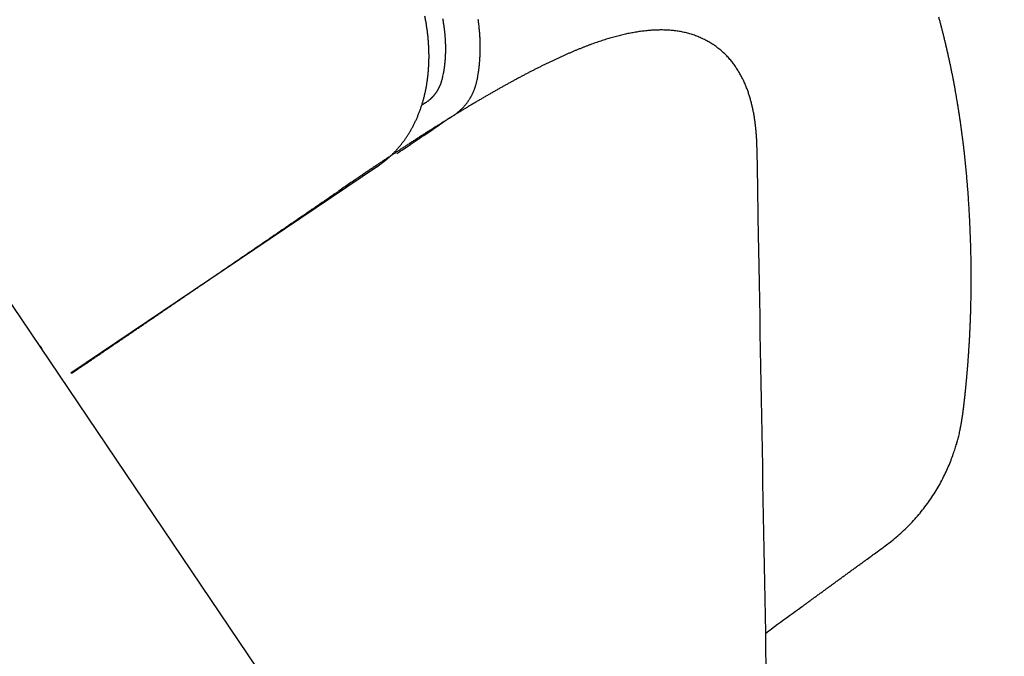
# Model space of a CAD drawing. Extents: x 138 to 156, y 15.6 to 44.4.
# Drawn here: x 149.2 to 150, y 31 to 31.4 of the extents above; entities that cross this region are included whole.
import ezdxf

# ---------------------------------------------------------------- set-up
doc = ezdxf.new("R2010")
doc.units = 0
doc.header["$LTSCALE"] = 0.3
doc.header["$MEASUREMENT"] = 0
doc.styles.add('ARCHITECTURAL', font='simplex.shx')
doc.dimstyles.new('DIM-MMSTACKED', dxfattribs={"dimscale": 0, "dimtxt": 0.125, "dimasz": 0.125, "dimexe": 0.063, "dimexo": 0.063, "dimgap": 0.07, "dimtad": 0, "dimtih": 1, "dimtoh": 1, "dimdec": 4, "dimzin": 4, "dimdsep": 46, "dimlunit": 4, "dimtxsty": 'ARCHITECTURAL', "dimcen": 0.02, "dimclrt": 7, "dimadec": 0, "dimazin": 0, "dimtfac": 0.75, "dimtdec": 4, "dimtmove": 2, "dimatfit": 3, "dimfxl": 0, "dimfrac": 1, "dimtolj": 1, "dimtzin": 4, "dimarcsym": 0})

# ---------------------------------------------------------------- blocks, each defined once
blk = doc.blocks.new('*D9')
at = {"color": 0, "lineweight": -2, "ltscale": 3.333333}
for p, q in [((148.362, 40.986), (151.77122, 40.986)), ((151.70822, 40.811), (151.70822, 35.31912)), ((151.70822, 29.22057), (151.70822, 34.71245)), ((148.36198, 29.04557), (151.77122, 29.04557))]:
    blk.add_line(p, q, dxfattribs=at)
at = {"color": 0, "ltscale": 3.333333}
for points in [[(151.67905, 40.811), (151.73739, 40.811), (151.70822, 40.986)], [(151.67905, 29.22057), (151.73739, 29.22057), (151.70822, 29.04557)]]:
    blk.add_solid(points, dxfattribs=at)
at = {"layer": 'Defpoints', "color": 0, "ltscale": 3.333333}
for p in [(148.299, 40.986), (148.29898, 29.04557), (151.70822, 29.04557)]:
    blk.add_point(p, dxfattribs=at)
at = {"color": 7, "ltscale": 3.333333, "insert": (151.70822, 35.01579), "char_height": 0.175, "attachment_point": 5, "style": 'ARCHITECTURAL'}
blk.add_mtext('\\A1;FRAME\\PHEIGHT', dxfattribs=at)

msp = doc.modelspace()

# ---------------------------------------------------------------- linework, layer by layer
at = {"linetype": 'Continuous'}
for points in [[(149.47911, 31.53381, -0.000001), (149.48103, 31.53097, -0.000003)], [(149.52172, 31.51706, 0.000001), (149.5198, 31.5199, 0.000004)], [(149.52555, 31.51138, -0.000003), (149.52363, 31.51422)], [(149.49746, 31.49226, -0.000001), (149.49675, 31.49337, -0.000001), (149.49604, 31.49447, -0.000001), (149.49533, 31.49558)], [(149.78416, 30.54839, -0.000002), (149.78394, 30.56044, -0.000002), (149.78373, 30.57251, -0.000002), (149.78351, 30.58458, -0.000002), (149.78329, 30.59667, -0.000001), (149.78308, 30.60877, -0.000001), (149.78286, 30.62088, -0.000001), (149.78265, 30.633)], [(149.49351, 31.31261), (149.49537, 31.3139, 0.007392), (149.49718, 31.31525, 0.007406), (149.49896, 31.31665, 0.00739), (149.50069, 31.3181, 0.007356), (149.50239, 31.31961, 0.007325), (149.50404, 31.32117, 0.007293), (149.50565, 31.32278, 0.007256), (149.50721, 31.32444, 0.007218), (149.50873, 31.32615, 0.007175), (149.51021, 31.32791, 0.007132), (149.51164, 31.32971, 0.007084), (149.51303, 31.33157, 0.007038), (149.51436, 31.33347, 0.006985), (149.51565, 31.33542, 0.006935), (149.5169, 31.33741, 0.00688), (149.51809, 31.33945, 0.006831), (149.51924, 31.34154, 0.006768), (149.52033, 31.34366, 0.006702), (149.52137, 31.34583, 0.006612), (149.52237, 31.34804, 0.006507), (149.52331, 31.35029, 0.006406), (149.5242, 31.35258, 0.006313), (149.52504, 31.35491, 0.006219), (149.52582, 31.35728, 0.006131), (149.52656, 31.35968, 0.006042), (149.52724, 31.36211, 0.005961), (149.52786, 31.36458, 0.005878), (149.52844, 31.36709, 0.005804), (149.52895, 31.36962, 0.005728), (149.52942, 31.37218, 0.00566), (149.52982, 31.37478, 0.00559), (149.53018, 31.3774, 0.005529), (149.53047, 31.38005, 0.005466), (149.53071, 31.38272, 0.00541), (149.5309, 31.38542, 0.005354), (149.53103, 31.38814, 0.00531), (149.5311, 31.39088, 0.005241), (149.53111, 31.39365, 0.00516), (149.53106, 31.39643, 0.005078), (149.53096, 31.39924, 0.004997), (149.5308, 31.40206, 0.004922), (149.53059, 31.40489, 0.004855), (149.53032, 31.40774, 0.004791), (149.52999, 31.41061, 0.004733), (149.5296, 31.41348, 0.004678), (149.52916, 31.41636, 0.004631), (149.52866, 31.41925, 0.004585), (149.52811, 31.42215, 0.004547)], [(149.77658, 30.97225), (149.77876, 30.97383), (149.78094, 30.97542), (149.78311, 30.97701), (149.78529, 30.9786), (149.78747, 30.98019), (149.78965, 30.98177), (149.79182, 30.98336), (149.794, 30.98495), (149.79618, 30.98654), (149.79836, 30.98813), (149.80053, 30.98971), (149.80271, 30.9913, 0.000001), (149.80489, 30.99289, 0.000001), (149.80707, 30.99448, 0.000001), (149.80924, 30.99607, 0.000001), (149.81142, 30.99766, 0.000001), (149.8136, 30.99924, 0.000001), (149.81578, 31.00083, 0.000002), (149.81795, 31.00242, 0.000002), (149.82013, 31.00401, 0.000002), (149.82231, 31.0056, 0.000002), (149.82449, 31.00718, 0.000002), (149.82666, 31.00877, 0.000002), (149.82884, 31.01036, 0.000002), (149.83102, 31.01195, 0.000002), (149.83319, 31.01354, 0.000002), (149.83537, 31.01512, 0.000002), (149.83755, 31.01671, 0.000003), (149.83973, 31.0183, 0.000003), (149.8419, 31.01989, 0.000002), (149.84406, 31.02146, 0.000003), (149.84626, 31.02307, 0.000004), (149.8485, 31.0247, 0.000003), (149.85061, 31.02624), (149.85252, 31.02763, 0.000004), (149.85496, 31.02942, 0.000007), (149.85873, 31.03217, 0.000004), (149.86367, 31.03577), (149.86833, 31.03932, 0.010325), (149.87283, 31.04306, 0.010399), (149.87716, 31.04698, 0.010385), (149.88133, 31.05107, 0.010359), (149.88532, 31.05533, 0.01037), (149.88912, 31.05974, 0.010396), (149.89273, 31.0643, 0.010317), (149.89613, 31.06898, 0.010133), (149.89932, 31.07378, 0.010177), (149.90229, 31.07866, 0.010407), (149.90502, 31.08362, 0.010474), (149.90752, 31.08861, 0.010431), (149.90974, 31.09359, 0.009565), (149.9117, 31.0984, 0.007768), (149.91337, 31.10287, 0.006982), (149.91475, 31.10689, 0.006512), (149.91583, 31.11035, 0.006946), (149.91666, 31.1133, 0.007119), (149.91729, 31.11579, 0.007046), (149.91777, 31.11791, 0.005369), (149.91813, 31.1197, 0.003637), (149.91843, 31.12121, 0.001077), (149.91868, 31.1225, -0.0003), (149.9189, 31.12361, 0.000586), (149.91908, 31.12457, 0.001261), (149.91924, 31.12541, 0.001428), (149.91937, 31.12617, 0.001558), (149.9195, 31.12689, 0.001647), (149.91961, 31.12756, 0.001588), (149.91971, 31.1282, 0.001339), (149.9198, 31.1288, 0.001084), (149.91989, 31.12938, 0.000696), (149.91997, 31.12993, 0.000486), (149.92005, 31.13047, 0.000433), (149.92012, 31.13099, 0.000425), (149.9202, 31.13149, 0.000456), (149.92027, 31.13198, 0.000472), (149.92033, 31.13246, 0.000468), (149.9204, 31.13292, 0.000464), (149.92046, 31.13339, 0.000454), (149.92052, 31.13385, 0.000439), (149.92058, 31.1343, 0.000414), (149.92064, 31.13476, 0.000385), (149.9207, 31.13521, 0.000345), (149.92076, 31.13568, 0.000316), (149.92082, 31.13614, 0.000297), (149.92087, 31.13661, 0.000286), (149.92093, 31.13709, 0.000285), (149.92099, 31.13758, 0.00028), (149.92105, 31.13808, 0.000273), (149.92111, 31.13858, 0.000265), (149.92118, 31.1391, 0.000257), (149.92124, 31.13962, 0.000249), (149.9213, 31.14016, 0.000241), (149.92136, 31.1407, 0.000231), (149.92143, 31.14126, 0.000221), (149.92149, 31.14183, 0.000216), (149.92156, 31.14242, 0.000218), (149.92163, 31.14302, 0.000221), (149.9217, 31.14363, 0.000227), (149.92177, 31.14426, 0.000229), (149.92184, 31.1449, 0.000232), (149.92191, 31.14556, 0.000233), (149.92198, 31.14624, 0.000235), (149.92206, 31.14693, 0.000234), (149.92213, 31.14764, 0.000232), (149.92221, 31.14838, 0.000233), (149.92229, 31.14913, 0.000241), (149.92237, 31.1499, 0.000252), (149.92245, 31.15069, 0.000272), (149.92253, 31.1515, 0.000285), (149.92261, 31.15234, 0.000299), (149.9227, 31.15319, 0.000308), (149.92278, 31.15407, 0.00032), (149.92287, 31.15497, 0.000327), (149.92295, 31.15589, 0.000337), (149.92304, 31.15684, 0.00034), (149.92313, 31.15781, 0.000344), (149.92322, 31.15881, 0.000344), (149.92331, 31.15983, 0.000346), (149.9234, 31.16087, 0.000347), (149.9235, 31.16193, 0.00035), (149.92359, 31.16302, 0.000351), (149.92368, 31.16412, 0.000355), (149.92377, 31.16525, 0.000356), (149.92386, 31.1664, 0.00036), (149.92396, 31.16757, 0.000362), (149.92405, 31.16877, 0.000366), (149.92414, 31.16998, 0.000368), (149.92423, 31.17121, 0.000373), (149.92432, 31.17246, 0.000375), (149.92442, 31.17373, 0.00038), (149.92451, 31.17502, 0.000383), (149.9246, 31.17632, 0.000388), (149.92468, 31.17765, 0.000391), (149.92477, 31.17899, 0.000396), (149.92486, 31.18035, 0.000399), (149.92494, 31.18173, 0.000404), (149.92503, 31.18313, 0.000411), (149.92511, 31.18454, 0.000424), (149.92519, 31.18597, 0.000434), (149.92527, 31.18741, 0.000447), (149.92535, 31.18888, 0.000455), (149.92543, 31.19036, 0.000466), (149.9255, 31.19186, 0.000473), (149.92557, 31.19338, 0.000483), (149.92564, 31.19492, 0.000488), (149.92571, 31.19648, 0.000497), (149.92578, 31.19806, 0.000501), (149.92584, 31.19967, 0.000508), (149.9259, 31.20129, 0.000512), (149.92596, 31.20293, 0.000518), (149.92602, 31.2046, 0.000521), (149.92607, 31.20628, 0.000525), (149.92612, 31.208, 0.000527), (149.92617, 31.20973, 0.000532), (149.92621, 31.21148, 0.000534), (149.92625, 31.21326, 0.00054), (149.92629, 31.21506, 0.000544), (149.92632, 31.21687, 0.000551), (149.92635, 31.21871, 0.000556), (149.92638, 31.22057, 0.000564), (149.9264, 31.22244, 0.00057), (149.92642, 31.22433, 0.00058), (149.92643, 31.22624, 0.000587), (149.92644, 31.22816, 0.000597), (149.92644, 31.2301, 0.000605), (149.92644, 31.23205, 0.000616), (149.92644, 31.23401, 0.000625), (149.92643, 31.23599, 0.000637), (149.92641, 31.23797, 0.000638), (149.92639, 31.23997, 0.00063), (149.92636, 31.24198, 0.000622), (149.92633, 31.244, 0.000614), (149.9263, 31.24603, 0.000607), (149.92626, 31.24807, 0.0006), (149.92621, 31.25011, 0.000594), (149.92616, 31.25217, 0.000588), (149.9261, 31.25423, 0.000583), (149.92604, 31.2563, 0.000578), (149.92597, 31.25838, 0.000574), (149.9259, 31.26046, 0.00057), (149.92583, 31.26255, 0.000566), (149.92574, 31.26464, 0.000563), (149.92566, 31.26674, 0.000564), (149.92557, 31.26885, 0.00057), (149.92547, 31.27097, 0.000572), (149.92537, 31.27309, 0.000575), (149.92526, 31.27523, 0.000574), (149.92515, 31.27738, 0.000573), (149.92503, 31.27955, 0.00057), (149.9249, 31.28174, 0.000566), (149.92477, 31.28395, 0.000577), (149.92463, 31.28618, 0.000611), (149.92449, 31.28843, 0.000639), (149.92433, 31.2907, 0.000672), (149.92417, 31.29298, 0.0007), (149.92401, 31.29529, 0.000732), (149.92383, 31.29761, 0.000759), (149.92365, 31.29994, 0.000792), (149.92345, 31.3023, 0.000807), (149.92325, 31.30467, 0.000814), (149.92304, 31.30705, 0.000819), (149.92282, 31.30944, 0.000828), (149.92259, 31.31185, 0.000836), (149.92235, 31.31426, 0.000847), (149.9221, 31.31669, 0.000857), (149.92184, 31.31912, 0.000873), (149.92158, 31.32155, 0.000879), (149.9213, 31.32399, 0.000878), (149.92102, 31.32643, 0.000876), (149.92072, 31.32888, 0.000873), (149.92042, 31.33133, 0.000871), (149.92011, 31.33378, 0.00087), (149.91979, 31.33623, 0.00087), (149.91946, 31.33868, 0.000873), (149.91912, 31.34113, 0.000869), (149.91877, 31.34358, 0.000856), (149.91842, 31.34603, 0.000837), (149.91805, 31.34848, 0.000806), (149.91768, 31.35092, 0.000789), (149.91731, 31.35335, 0.00078), (149.91692, 31.35577, 0.000802), (149.91653, 31.3582, 0.000852), (149.91613, 31.36064, 0.000882), (149.91571, 31.3631, 0.000902), (149.91528, 31.3656, 0.000917), (149.91484, 31.36812, 0.000951), (149.91438, 31.37067, 0.000989), (149.9139, 31.37323, 0.00105), (149.91342, 31.37581, 0.001098), (149.91292, 31.37838, 0.001146), (149.91241, 31.38095, 0.00115), (149.91188, 31.38352, 0.001106), (149.91135, 31.38608, 0.001071), (149.91081, 31.38862, 0.001039), (149.91026, 31.39115, 0.001023), (149.90971, 31.39367, 0.001011), (149.90914, 31.39619, 0.001013), (149.90856, 31.3987, 0.001018), (149.90797, 31.40122, 0.001022), (149.90737, 31.40375, 0.001044), (149.90675, 31.40629, 0.001061), (149.90613, 31.40883, 0.001078), (149.90549, 31.41136, 0.001086), (149.90484, 31.41389, 0.001086), (149.90418, 31.41642, 0.001085), (149.90351, 31.41895, 0.001085), (149.90282, 31.42147, 0.001084)], [(149.50762, 31.32192, 0.000004), (149.50922, 31.323, 0.000007), (149.51044, 31.32383, 0.000001), (149.51124, 31.32436, -0.000002), (149.51186, 31.32478), (149.51254, 31.32524), (149.51327, 31.32573), (149.51398, 31.32621), (149.51468, 31.32669), (149.51539, 31.32716), (149.5161, 31.32764), (149.5168, 31.32812), (149.51751, 31.32859), (149.51822, 31.32907), (149.51892, 31.32955), (149.51963, 31.33002), (149.52034, 31.3305), (149.52104, 31.33098), (149.52175, 31.33145), (149.52246, 31.33193), (149.52316, 31.33241), (149.52387, 31.33288), (149.52458, 31.33336), (149.52529, 31.33384), (149.52599, 31.33432), (149.5267, 31.33479), (149.52741, 31.33527), (149.52811, 31.33575), (149.52882, 31.33623), (149.52953, 31.3367), (149.53024, 31.33718), (149.53095, 31.33766), (149.53165, 31.33814), (149.53236, 31.33861), (149.53307, 31.33909), (149.53378, 31.33957), (149.53449, 31.34005), (149.5352, 31.34052), (149.5359, 31.341), (149.53661, 31.34148), (149.53732, 31.34196), (149.53803, 31.34243), (149.53874, 31.34291, 0.000001), (149.53944, 31.34339, 0.000001), (149.54015, 31.34387, 0.000001), (149.54086, 31.34434, 0.000001), (149.54156, 31.34482, 0.000002), (149.54227, 31.3453, 0.000002), (149.54298, 31.34577, 0.000002), (149.54368, 31.34625, 0.000002), (149.54439, 31.34672, 0.000002), (149.54509, 31.3472, 0.000002), (149.5458, 31.34768, 0.000002), (149.5465, 31.34815, 0.000002), (149.5472, 31.34862, 0.000003), (149.54791, 31.3491, 0.000003), (149.54861, 31.34957, 0.000003), (149.54931, 31.35005), (149.55001, 31.35052, 0.005745), (149.5514, 31.35152, 0.011798), (149.55244, 31.35231, 0.006814), (149.55309, 31.35284, 0.001598), (149.55359, 31.35327, 0.004783), (149.55413, 31.35376, 0.006304), (149.55469, 31.35428, 0.005249), (149.55523, 31.35481, 0.004726), (149.55576, 31.35533, 0.005043), (149.55627, 31.35588, 0.005168), (149.55677, 31.35643, 0.005034), (149.55727, 31.357, 0.004961), (149.55775, 31.35757, 0.004962), (149.55822, 31.35816, 0.004944), (149.55868, 31.35875, 0.004902), (149.55912, 31.35936, 0.004866), (149.55956, 31.35997, 0.004834), (149.55999, 31.36059, 0.004801), (149.5604, 31.36123, 0.004765), (149.5608, 31.36187, 0.00473), (149.56119, 31.36252, 0.004694), (149.56157, 31.36318, 0.004658), (149.56194, 31.36385, 0.004621), (149.5623, 31.36453, 0.004585), (149.56264, 31.36522, 0.004548), (149.56297, 31.36592, 0.004511), (149.56329, 31.36662, 0.004475), (149.5636, 31.36733, 0.004438), (149.5639, 31.36805, 0.004402), (149.56418, 31.36878, 0.004365), (149.56446, 31.36952, 0.004329), (149.56472, 31.37026, 0.004293), (149.56497, 31.37101, 0.004258), (149.56521, 31.37177, 0.004222), (149.56543, 31.37254, 0.00419), (149.56564, 31.37331, 0.004153), (149.56584, 31.37409, 0.004114), (149.56603, 31.37488), (149.56621, 31.37567, 0.003214), (149.56674, 31.37869, 0.006471), (149.56713, 31.381, 0.003706), (149.56735, 31.38252, 0.000912), (149.5675, 31.38372, 0.002616), (149.56766, 31.38505, 0.003412), (149.56781, 31.38647, 0.002848), (149.56795, 31.38787, 0.00257), (149.56807, 31.38925, 0.002738), (149.56817, 31.39065, 0.002802), (149.56826, 31.39206, 0.002736), (149.56833, 31.39347, 0.002701), (149.56839, 31.39489, 0.002708), (149.56843, 31.39631, 0.002705), (149.56846, 31.39774, 0.002693), (149.56847, 31.39918, 0.002682), (149.56846, 31.40062, 0.002676), (149.56844, 31.40207, 0.002672), (149.56841, 31.40352, 0.002677), (149.56836, 31.40497, 0.002651), (149.56829, 31.40643, 0.002594), (149.5682, 31.40789, 0.002557), (149.56811, 31.40936, 0.002537), (149.56799, 31.41083, 0.002519), (149.56786, 31.4123, 0.002502), (149.56772, 31.41378, 0.002486), (149.56756, 31.41526, 0.00247), (149.56738, 31.41674, 0.002455), (149.56719, 31.41823, 0.002441), (149.56698, 31.41972, 0.002427)], [(149.54097, 31.4206, -0.002509), (149.54121, 31.41929, -0.002524), (149.54143, 31.41798, -0.002538), (149.54164, 31.41667, -0.002554), (149.54183, 31.41537, -0.00257), (149.54201, 31.41406, -0.002587), (149.54218, 31.41276, -0.002604), (149.54233, 31.41146, -0.002623), (149.54247, 31.41016, -0.002642), (149.54259, 31.40887, -0.002663), (149.5427, 31.40758, -0.002684), (149.5428, 31.40629, -0.002706), (149.54288, 31.40501, -0.002727), (149.54294, 31.40373, -0.002723), (149.543, 31.40246, -0.002684), (149.54304, 31.40118, -0.002689), (149.54306, 31.39992, -0.002736), (149.54307, 31.39865, -0.002774), (149.54307, 31.39739, -0.002808), (149.54305, 31.39614, -0.002848), (149.54302, 31.39489, -0.002895), (149.54297, 31.39365, -0.002929), (149.54291, 31.39241, -0.002953), (149.54283, 31.39118, -0.003024), (149.54274, 31.38995, -0.003136), (149.54263, 31.38873, -0.003091), (149.54251, 31.38752, -0.002923), (149.54238, 31.38632, -0.003286), (149.54223, 31.38511, -0.004006), (149.54205, 31.38388, -0.003074), (149.54188, 31.38273, -0.001017), (149.54172, 31.3817, -0.004461), (149.54148, 31.38039, -0.007936), (149.54105, 31.37839, -0.003949), (149.54047, 31.3758), (149.54033, 31.37525, -0.00451), (149.54017, 31.3747, -0.004581), (149.54001, 31.37416, -0.004617), (149.53984, 31.37363, -0.004612), (149.53965, 31.37311, -0.004622), (149.53946, 31.37259, -0.004634), (149.53927, 31.37207, -0.004648), (149.53906, 31.37157, -0.004653), (149.53884, 31.37106, -0.004665), (149.53862, 31.37057, -0.004669), (149.53838, 31.37008, -0.004679), (149.53814, 31.3696, -0.004682), (149.53789, 31.36912, -0.00469), (149.53764, 31.36866, -0.004692), (149.53737, 31.36819, -0.004698), (149.5371, 31.36774, -0.004698), (149.53682, 31.36729, -0.004703), (149.53653, 31.36685, -0.004702), (149.53624, 31.36642, -0.004706), (149.53594, 31.36599, -0.004705), (149.53563, 31.36557, -0.004706), (149.53531, 31.36515, -0.004701), (149.53499, 31.36475, -0.004705), (149.53466, 31.36435, -0.00471), (149.53432, 31.36396, -0.004699), (149.53398, 31.36357, -0.004667), (149.53363, 31.36319, -0.004705), (149.53328, 31.36282, -0.004794), (149.53291, 31.36246, -0.004659), (149.53254, 31.36211, -0.004351), (149.53217, 31.36176, -0.004791), (149.53179, 31.36142, -0.005695), (149.53139, 31.36108, -0.004335), (149.53101, 31.36076, -0.001514), (149.53067, 31.36048, -0.00608), (149.53021, 31.36013, -0.010454), (149.52949, 31.35963, -0.005121), (149.52854, 31.35897), (149.52847, 31.35893, 0.000032), (149.52841, 31.35889, 0.000032), (149.52834, 31.35884, 0.000032), (149.52827, 31.3588, 0.000032), (149.5282, 31.35875, 0.000032), (149.52813, 31.35871, 0.000032), (149.52806, 31.35866, 0.000032), (149.52799, 31.35862, 0.000031), (149.52792, 31.35857, 0.000031), (149.52786, 31.35853, 0.000031), (149.52779, 31.35848, 0.000031), (149.52772, 31.35844, 0.000031), (149.52765, 31.3584, 0.000031), (149.52758, 31.35835, 0.000031), (149.52751, 31.35831, 0.00003), (149.52744, 31.35826, 0.00003), (149.52737, 31.35822, 0.00003), (149.52731, 31.35817, 0.00003), (149.52724, 31.35813, 0.00003), (149.52717, 31.35808, 0.00003), (149.5271, 31.35804, 0.00003), (149.52703, 31.35799, 0.000029), (149.52696, 31.35795, 0.000029), (149.52689, 31.3579, 0.000029), (149.52683, 31.35786, 0.000029), (149.52676, 31.35781, 0.000029), (149.52669, 31.35777, 0.000029), (149.52662, 31.35773, 0.000029), (149.52655, 31.35768, 0.000028), (149.52648, 31.35764, 0.000026), (149.52641, 31.35759, 0.000029), (149.52634, 31.35755, 0.000034), (149.52627, 31.3575, 0.000026), (149.52621, 31.35746, 0.000009), (149.52615, 31.35742, 0.000036), (149.52607, 31.35737, 0.000061), (149.52595, 31.35729, 0.00003), (149.5258, 31.35719)], [(149.77029, 31.32462), (149.77026, 31.32605, 0.001738), (149.77022, 31.32747, 0.001824), (149.77017, 31.3289, 0.001749), (149.77011, 31.33032, 0.001495), (149.77004, 31.33173, 0.001585), (149.76997, 31.33315, 0.002039), (149.76988, 31.33456, 0.002229), (149.76977, 31.33597, 0.002203), (149.76966, 31.33738, 0.002112), (149.76953, 31.33879, 0.001931), (149.7694, 31.3402, 0.001894), (149.76925, 31.3416, 0.001988), (149.76909, 31.343, 0.002171), (149.76892, 31.3444, 0.002487), (149.76873, 31.3458, 0.002729), (149.76853, 31.34719, 0.00296), (149.76831, 31.34859, 0.003014), (149.76807, 31.34998, 0.002912), (149.76782, 31.35137, 0.002826), (149.76755, 31.35276, 0.002735), (149.76726, 31.35415, 0.002667), (149.76697, 31.35553, 0.002604), (149.76665, 31.35691, 0.002686), (149.76632, 31.35829, 0.002927), (149.76598, 31.35966, 0.00313), (149.76561, 31.36104, 0.003346), (149.76523, 31.36241, 0.003531), (149.76482, 31.36378, 0.003735), (149.76439, 31.36515, 0.003904), (149.76394, 31.36651, 0.004089), (149.76346, 31.36788, 0.004237), (149.76296, 31.36925, 0.004401), (149.76243, 31.37062, 0.004524), (149.76186, 31.37198, 0.004659), (149.76127, 31.37335, 0.004734), (149.76065, 31.37472, 0.004805), (149.75999, 31.37608, 0.004859), (149.7593, 31.37745, 0.004933), (149.75858, 31.37881, 0.004991), (149.75783, 31.38016, 0.005074), (149.75704, 31.38151, 0.005124), (149.75622, 31.38286, 0.005182), (149.75536, 31.38419, 0.005269), (149.75447, 31.38552, 0.005434), (149.75355, 31.38684, 0.00572), (149.75258, 31.38814, 0.006224), (149.75157, 31.38943, 0.006614), (149.75052, 31.39071, 0.007027), (149.74942, 31.39196, 0.007401), (149.74828, 31.39319, 0.007867), (149.74708, 31.39439, 0.007983), (149.74583, 31.39557, 0.007873), (149.74453, 31.39672, 0.007684), (149.74319, 31.39784, 0.007432), (149.74181, 31.39893, 0.007247), (149.74038, 31.39998, 0.007113), (149.73892, 31.40099, 0.007007), (149.73743, 31.40197, 0.006925), (149.73591, 31.40291, 0.006877), (149.73435, 31.40381, 0.006861), (149.73278, 31.40466, 0.006871), (149.73118, 31.40547, 0.006909), (149.72957, 31.40624, 0.006984), (149.72794, 31.40695, 0.007111), (149.7263, 31.40761, 0.007171), (149.72465, 31.40823, 0.007131), (149.72298, 31.40879, 0.007061), (149.72131, 31.40931, 0.006916), (149.71963, 31.40978, 0.00679), (149.71794, 31.4102, 0.006642), (149.71624, 31.41058, 0.006501), (149.71453, 31.41091, 0.006329), (149.71281, 31.4112, 0.006169), (149.71108, 31.41145, 0.005985), (149.70935, 31.41165, 0.005815), (149.70761, 31.41182, 0.005621), (149.70586, 31.41195, 0.005443), (149.7041, 31.41204, 0.005245), (149.70234, 31.4121, 0.005064), (149.70057, 31.41212, 0.004864), (149.6988, 31.4121, 0.004684), (149.69701, 31.41206, 0.004488), (149.69523, 31.41198, 0.004306), (149.69343, 31.41187, 0.004104), (149.69164, 31.41173, 0.003941), (149.68983, 31.41156, 0.003786), (149.68803, 31.41137, 0.003684), (149.68621, 31.41115, 0.003619), (149.68439, 31.4109, 0.003549), (149.68257, 31.41062, 0.003467), (149.68074, 31.41032, 0.00339), (149.67891, 31.40999, 0.003311), (149.67707, 31.40963, 0.003234), (149.67522, 31.40925, 0.003152), (149.67336, 31.40884, 0.003074), (149.6715, 31.40841, 0.002993), (149.66964, 31.40795, 0.002916), (149.66776, 31.40747, 0.002835), (149.66588, 31.40696, 0.002758), (149.66399, 31.40643, 0.002678), (149.6621, 31.40587, 0.002602), (149.6602, 31.4053, 0.002523), (149.65828, 31.40469, 0.002449), (149.65637, 31.40407, 0.002371), (149.65444, 31.40342, 0.002299), (149.6525, 31.40275, 0.002224), (149.65056, 31.40206, 0.002153), (149.64861, 31.40135, 0.00208), (149.64664, 31.40061, 0.002011), (149.64467, 31.39985, 0.00194), (149.64269, 31.39908, 0.001874), (149.64071, 31.39828, 0.001806), (149.63871, 31.39746, 0.001742), (149.6367, 31.39662, 0.001676), (149.63468, 31.39576, 0.001614), (149.63265, 31.39488, 0.001551), (149.63061, 31.39398, 0.001491), (149.62856, 31.39307, 0.001429), (149.6265, 31.39213, 0.001374), (149.62443, 31.39118, 0.00132), (149.62235, 31.3902, 0.001278), (149.62026, 31.38921, 0.001245), (149.61816, 31.38821, 0.001212), (149.61604, 31.38718, 0.001178), (149.61392, 31.38614, 0.001147), (149.61179, 31.38508, 0.001116), (149.60965, 31.384, 0.001087), (149.6075, 31.38291, 0.001058), (149.60534, 31.3818, 0.001031), (149.60317, 31.38068, 0.001004), (149.60099, 31.37954, 0.000978), (149.5988, 31.37838, 0.000953), (149.59661, 31.37721, 0.000929), (149.59441, 31.37603, 0.000905), (149.5922, 31.37483, 0.000882), (149.58998, 31.37362, 0.000859), (149.58775, 31.37239, 0.000838), (149.58552, 31.37115, 0.000817), (149.58328, 31.3699, 0.000797), (149.58104, 31.36863, 0.000777), (149.57878, 31.36735, 0.000758), (149.57653, 31.36606, 0.000739), (149.57426, 31.36475, 0.000721), (149.57199, 31.36344, 0.000703), (149.56972, 31.36211, 0.000686), (149.56743, 31.36077, 0.000669), (149.56515, 31.35942, 0.000653), (149.56286, 31.35805, 0.000636), (149.56056, 31.35668, 0.000621), (149.55826, 31.3553, 0.000605), (149.55595, 31.3539, 0.000591), (149.55364, 31.3525, 0.000576), (149.55133, 31.35109, 0.000562), (149.54901, 31.34966, 0.000548), (149.54669, 31.34823, 0.000535), (149.54437, 31.34679, 0.000521), (149.54204, 31.34534, 0.000509), (149.53971, 31.34388, 0.000496), (149.53738, 31.34242, 0.000484), (149.53504, 31.34095, 0.000471), (149.53271, 31.33947, 0.00046), (149.53037, 31.33798, 0.000447), (149.52803, 31.33648, 0.000437), (149.52569, 31.33498, 0.000425), (149.52334, 31.33347, 0.000414), (149.521, 31.33196, 0.000403), (149.51865, 31.33044, 0.000393), (149.51631, 31.32891, 0.000382), (149.51396, 31.32738, 0.000372), (149.51161, 31.32585, 0.000361), (149.50926, 31.3243, 0.000352), (149.50692, 31.32276, 0.000341), (149.50457, 31.32121, 0.000332), (149.50222, 31.31965, 0.000322), (149.49988, 31.3181, 0.000313), (149.49754, 31.31654, 0.000302), (149.49519, 31.31497, 0.000295), (149.49285, 31.3134, 0.00029), (149.49051, 31.31183, 0.000275), (149.48817, 31.31026, 0.000251), (149.48586, 31.3087, 0.000264), (149.4835, 31.30711, 0.000296), (149.4811, 31.30548, 0.000225), (149.47885, 31.30395, 0.000092), (149.47681, 31.30257, 0.000289), (149.4742, 31.30079, 0.00046), (149.47019, 31.29805, 0.000223), (149.46495, 31.29446)], [(149.27033, 31.16157, 0.000013), (149.27309, 31.16344, 0.000026), (149.2752, 31.16488, 0.000015), (149.27658, 31.16581, 0.000004), (149.27765, 31.16654, 0.000011), (149.27883, 31.16734, 0.000014), (149.28009, 31.1682, 0.000012), (149.28132, 31.16903, 0.000011), (149.28254, 31.16986, 0.000012), (149.28376, 31.17069, 0.000012), (149.28499, 31.17152, 0.000012), (149.28622, 31.17236, 0.000011), (149.28744, 31.17319, 0.000011), (149.28867, 31.17403, 0.000011), (149.2899, 31.17486, 0.000011), (149.29113, 31.1757, 0.000011), (149.29236, 31.17653, 0.000011), (149.29359, 31.17737, 0.000011), (149.29482, 31.17821, 0.000011), (149.29606, 31.17905, 0.000011), (149.29729, 31.17989, 0.000011), (149.29852, 31.18073, 0.000011), (149.29976, 31.18157, 0.000011), (149.301, 31.18241, 0.000011), (149.30224, 31.18325, 0.000011), (149.30347, 31.1841, 0.000011), (149.30471, 31.18494, 0.000011), (149.30596, 31.18578, 0.00001), (149.3072, 31.18663, 0.00001), (149.30844, 31.18748, 0.00001), (149.30969, 31.18832, 0.00001), (149.31093, 31.18917, 0.00001), (149.31218, 31.19002, 0.00001), (149.31343, 31.19087, 0.00001), (149.31468, 31.19172, 0.00001), (149.31593, 31.19257, 0.00001), (149.31718, 31.19343, 0.00001), (149.31843, 31.19428, 0.00001), (149.31969, 31.19514, 0.00001), (149.32094, 31.19599, 0.00001), (149.3222, 31.19685, 0.00001), (149.32346, 31.19771, 0.00001), (149.32472, 31.19857, 0.000009), (149.32598, 31.19943, 0.000009), (149.32725, 31.20029, 0.000009), (149.32851, 31.20115, 0.000009), (149.32978, 31.20201, 0.000009), (149.33104, 31.20288, 0.000009), (149.33231, 31.20374, 0.000009), (149.33358, 31.20461, 0.000009), (149.33485, 31.20547, 0.000009), (149.33613, 31.20634, 0.000009), (149.3374, 31.20721, 0.000009), (149.33868, 31.20808, 0.000009), (149.33995, 31.20895, 0.000009), (149.34123, 31.20982, 0.000009), (149.34251, 31.2107, 0.000009), (149.34379, 31.21157, 0.000008), (149.34507, 31.21245, 0.000008), (149.34636, 31.21332, 0.000008), (149.34764, 31.2142, 0.000008), (149.34893, 31.21508, 0.000008), (149.35022, 31.21596, 0.000008), (149.3515, 31.21683, 0.000008), (149.35279, 31.21772, 0.000008), (149.35409, 31.2186, 0.000008), (149.35538, 31.21948, 0.000008), (149.35667, 31.22036, 0.000008), (149.35797, 31.22125, 0.000008), (149.35926, 31.22213, 0.000008), (149.36056, 31.22302, 0.000008), (149.36186, 31.2239, 0.000008), (149.36316, 31.22479, 0.000008), (149.36446, 31.22568, 0.000007), (149.36576, 31.22657, 0.000007), (149.36706, 31.22746, 0.000007), (149.36837, 31.22835, 0.000007), (149.36967, 31.22924, 0.000007), (149.37098, 31.23014, 0.000007), (149.37229, 31.23103, 0.000007), (149.3736, 31.23192, 0.000007), (149.37491, 31.23282, 0.000007), (149.37622, 31.23372, 0.000007), (149.37753, 31.23461, 0.000007), (149.37884, 31.23551, 0.000007), (149.38016, 31.23641, 0.000007), (149.38147, 31.23731, 0.000007), (149.38279, 31.23821, 0.000006), (149.38411, 31.23911, 0.000006), (149.38543, 31.24001, 0.000006), (149.38675, 31.24091, 0.000006), (149.38807, 31.24182, 0.000006), (149.38939, 31.24272, 0.000006), (149.39071, 31.24363, 0.000006), (149.39204, 31.24453, 0.000006), (149.39336, 31.24544, 0.000006), (149.39469, 31.24635, 0.000006), (149.39602, 31.24725, 0.000006), (149.39734, 31.24816, 0.000006), (149.39867, 31.24907, 0.000006), (149.4, 31.24998, 0.000006), (149.40134, 31.25089, 0.000005), (149.40267, 31.25181, 0.000005), (149.404, 31.25272, 0.000005), (149.40534, 31.25363, 0.000005), (149.40667, 31.25454, 0.000005), (149.40801, 31.25546, 0.000005), (149.40935, 31.25637, 0.000005), (149.41068, 31.25729, 0.000005), (149.41202, 31.25821, 0.000005), (149.41336, 31.25912, 0.000005), (149.4147, 31.26004, 0.000005), (149.41604, 31.26096, 0.000005), (149.41739, 31.26188, 0.000005), (149.41873, 31.2628, 0.000005), (149.42007, 31.26372, 0.000005), (149.42142, 31.26464, 0.000005), (149.42276, 31.26556, 0.000005), (149.42411, 31.26648, 0.000005), (149.42546, 31.2674, 0.000005), (149.4268, 31.26833, 0.000004), (149.42815, 31.26925, 0.000004), (149.4295, 31.27017, 0.000004), (149.43085, 31.2711, 0.000004), (149.4322, 31.27202, 0.000004), (149.43355, 31.27295, 0.000004), (149.43491, 31.27387, 0.000004), (149.43626, 31.2748, 0.000004), (149.43761, 31.27573, 0.000004), (149.43897, 31.27666, 0.000004), (149.44032, 31.27758, 0.000004), (149.44168, 31.27851, 0.000004), (149.44303, 31.27944, 0.000004), (149.44439, 31.28037, 0.000004), (149.44575, 31.2813, 0.000004), (149.4471, 31.28223, 0.000004), (149.44846, 31.28316, 0.000004), (149.44982, 31.28409, 0.000004), (149.45118, 31.28502, 0.000003), (149.45254, 31.28596, 0.000003), (149.4539, 31.28689, 0.000003), (149.45526, 31.28782, 0.000004), (149.45663, 31.28875, 0.000005), (149.45799, 31.28969, 0.000003), (149.45935, 31.29062, -0.000002), (149.46072, 31.29156, -0.000004), (149.46208, 31.29249, -0.000002), (149.46344, 31.29343), (149.46481, 31.29436)], [(149.24697, 31.18204, 0.000201), (149.24703, 31.18195, 0.00041), (149.24708, 31.18188, 0.000236), (149.24711, 31.18184, 0.000056), (149.24713, 31.18181, 0.000166), (149.24716, 31.18177, 0.000219), (149.24718, 31.18173, 0.000182), (149.24721, 31.18169, 0.000164), (149.24724, 31.18165, 0.000175), (149.24726, 31.18161, 0.00018), (149.24729, 31.18157, 0.000176), (149.24732, 31.18154, 0.000173), (149.24734, 31.1815, 0.000174), (149.24737, 31.18146, 0.000173), (149.2474, 31.18142, 0.000172), (149.24742, 31.18138, 0.000172), (149.24745, 31.18134, 0.000171), (149.24748, 31.1813, 0.00017), (149.24751, 31.18127, 0.00017), (149.24753, 31.18123, 0.00017), (149.24756, 31.18119, 0.00017), (149.24759, 31.18115, 0.00017), (149.24761, 31.18111, 0.000169), (149.24764, 31.18107, 0.000169), (149.24767, 31.18103, 0.000169), (149.2477, 31.181, 0.000169), (149.24772, 31.18096, 0.000169), (149.24775, 31.18092, 0.000169), (149.24778, 31.18088, 0.000168), (149.24781, 31.18084, 0.000168), (149.24783, 31.1808, 0.000168), (149.24786, 31.18076, 0.000168), (149.24789, 31.18073, 0.000168), (149.24792, 31.18069, 0.000168), (149.24794, 31.18065, 0.000168), (149.24797, 31.18061, 0.000167), (149.248, 31.18057, 0.000167), (149.24803, 31.18053, 0.000167), (149.24806, 31.18049, 0.000167), (149.24808, 31.18046, 0.000167), (149.24811, 31.18042, 0.000167), (149.24814, 31.18038, 0.000166), (149.24817, 31.18034, 0.000166), (149.2482, 31.1803, 0.000166), (149.24822, 31.18026, 0.000166), (149.24825, 31.18022, 0.000166), (149.24828, 31.18019, 0.000166), (149.24831, 31.18015, 0.000165), (149.24834, 31.18011, 0.000165), (149.24837, 31.18007, 0.000165), (149.24839, 31.18003, 0.000165), (149.24842, 31.17999, 0.000165), (149.24845, 31.17995, 0.000164), (149.24848, 31.17992, 0.000164), (149.24851, 31.17988, 0.000164), (149.24854, 31.17984, 0.000164), (149.24856, 31.1798, 0.000163), (149.24859, 31.17976, 0.000163), (149.24862, 31.17972, 0.000163), (149.24865, 31.17968, 0.000163), (149.24868, 31.17965, 0.000163), (149.24871, 31.17961, 0.000162), (149.24874, 31.17957, 0.000162), (149.24877, 31.17953, 0.000162), (149.24879, 31.17949, 0.000162), (149.24882, 31.17945, 0.000161), (149.24885, 31.17941, 0.000161), (149.24888, 31.17938), (149.24891, 31.17934, 0.000528), (149.24884, 31.17944, 0.00108), (149.24879, 31.17952, 0.000628), (149.24875, 31.17957, 0.000153), (149.24873, 31.17961, 0.000445), (149.2487, 31.17966, 0.000587), (149.24866, 31.1797, 0.000492), (149.24863, 31.17975, 0.000446), (149.2486, 31.17979, 0.000478), (149.24857, 31.17984, 0.000492), (149.24854, 31.17988, 0.000482), (149.24851, 31.17993, 0.000478), (149.24847, 31.17997, 0.000481), (149.24844, 31.18002, 0.000482), (149.24841, 31.18006, 0.000481), (149.24838, 31.18011, 0.000481), (149.24835, 31.18015, 0.000481), (149.24832, 31.1802, 0.000481), (149.24828, 31.18024, 0.000481), (149.24825, 31.18029, 0.000481), (149.24822, 31.18033, 0.000481), (149.24819, 31.18038, 0.000481), (149.24815, 31.18042, 0.000481), (149.24812, 31.18046, 0.000481), (149.24809, 31.18051, 0.000481), (149.24805, 31.18055, 0.000481), (149.24802, 31.1806, 0.000481), (149.24799, 31.18064), (149.24796, 31.18069)], [(149.2475, 31.18156, 0.013049), (149.2484, 31.18028)], [(149.27011, 31.16179, 0.000016), (149.27035, 31.16194, 0.000032), (149.27054, 31.16204, 0.000018), (149.27066, 31.16211, 0.000004), (149.27075, 31.16217, 0.000013), (149.27085, 31.16223, 0.000017), (149.27096, 31.16229, 0.000014), (149.27107, 31.16236, 0.000013), (149.27117, 31.16242, 0.000014), (149.27128, 31.16248, 0.000014), (149.27138, 31.16254, 0.000014), (149.27149, 31.1626, 0.000014), (149.27159, 31.16267, 0.000014), (149.2717, 31.16273, 0.000014), (149.2718, 31.16279, 0.000014), (149.27191, 31.16285, 0.000014), (149.27201, 31.16291, 0.000014), (149.27212, 31.16298, 0.000014), (149.27222, 31.16304, 0.000014), (149.27233, 31.1631, 0.000014), (149.27243, 31.16316, 0.000014), (149.27254, 31.16322, 0.000014), (149.27264, 31.16328, 0.000014), (149.27275, 31.16335, 0.000014), (149.27285, 31.16341, 0.000014), (149.27296, 31.16347, 0.000014), (149.27306, 31.16353, 0.000014), (149.27316, 31.16359, 0.000014), (149.27327, 31.16366, 0.000014), (149.27337, 31.16372, 0.000014), (149.27348, 31.16378, 0.000014), (149.27358, 31.16384, 0.000014), (149.27368, 31.1639, 0.000014), (149.27379, 31.16396, 0.000014), (149.27389, 31.16402, 0.000014), (149.274, 31.16409, 0.000014), (149.2741, 31.16415, 0.000014), (149.2742, 31.16421), (149.27431, 31.16427)]]:
    msp.add_lwpolyline(points, format="xyb", dxfattribs=at)
for points in [[(149.69216, 30.52235), (149.67444, 30.54825), (149.12401, 31.3643), (149.11836, 31.373)], [(149.77701, 30.94838), (149.77679, 30.96051), (149.77657, 30.97264), (149.77636, 30.98477), (149.77614, 30.9969), (149.77592, 31.00903), (149.77571, 31.02117), (149.77549, 31.0333), (149.77527, 31.04543), (149.77506, 31.05756), (149.77484, 31.06969), (149.77462, 31.08183), (149.77441, 31.09396), (149.77419, 31.10609), (149.77397, 31.11822), (149.77376, 31.13035), (149.77354, 31.14249), (149.77332, 31.15462), (149.77311, 31.16675), (149.77289, 31.17888), (149.77267, 31.19104), (149.77246, 31.20315), (149.77224, 31.21519), (149.77202, 31.22742), (149.7718, 31.23993), (149.77159, 31.25168), (149.7714, 31.2623), (149.77116, 31.27595), (149.77078, 31.29696), (149.77029, 31.32448)], [(149.49351, 31.31261), (149.27004, 31.16188)]]:
    msp.add_lwpolyline(points, dxfattribs=at)

# ---------------------------------------------------------------- dimensions: what is measured, and where the dimension line sits
at = {"ltscale": 3.333333}
dim = msp.add_linear_dim(base=(151.70822, 29.04557), p1=(148.299, 40.986), p2=(148.29898, 29.04557), angle=90, text='FRAME\\PHEIGHT', dimstyle='DIM-MMSTACKED', override={"dimscale": 1, "dimtxt": 0.175, "dimasz": 0.175, "dimdec": 3, "dimpost": '\\X', "dimtfac": 1, "dimtmove": 0, "dimtzin": 0}, dxfattribs=at)
dim.commit()
dim.dimension.update_dxf_attribs({"geometry": '*D9', "text_midpoint": (151.70822, 35.01579)})

doc.saveas('drawing.dxf')
